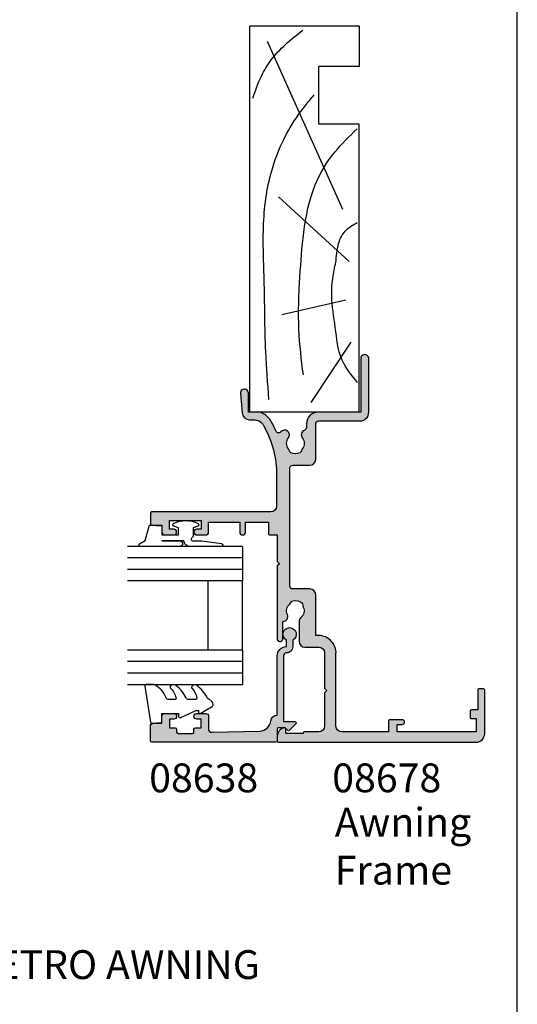
# Model space of a CAD drawing. Units: millimetres. Extents: x 0 to 354, y 0 to 482.
# Drawn here: x 268 to 354, y 225 to 396 of the extents above; entities that cross this region are included whole.
import ezdxf

# ---------------------------------------------------------------- set-up
doc = ezdxf.new("R2010")
doc.units = ezdxf.units.MM
doc.layers.get('0').update_dxf_attribs({"plot": 0})
for name, color, linetype in [('08638$0$APL Hatch', 253, 'Continuous'), ('08638$0$APL Joinery', 2, 'Continuous'), ('08678$0$APL Hatch', 253, 'Continuous'), ('08678$0$APL Joinery', 2, 'Continuous'), ('9010312r$0$APL Joinery', 2, 'Continuous'), ('APL Joinery', 2, 'Continuous'), ('APL Notes', 7, 'Continuous')]:
    doc.layers.add(name, color=color, linetype=linetype)
doc.styles.add('Arial-Bold', font='arialbd_1.ttf')
doc.styles.add('Arial-Regular', font='arial_1.ttf')

# ---------------------------------------------------------------- blocks, each defined once
blk = doc.blocks.new('a4 specifiers manual')
blk.add_line((353.9999991921495, 1.108869583e-07), (353.9999991921495, 482.0000001108869))
blk = doc.blocks.new('19mmliner', base_point=(110.739951507863, 355.7623510830485))
at = {"layer": 'APL Joinery', "color": 3}
for p, q in [((110.739951507863, 355.7623510830485), (177.7399515078631, 355.7623510830485)), ((110.739951507863, 336.7623510830484), (110.739951507863, 355.7623510830485)), ((177.7399515078631, 336.7623510830485), (177.7399515078631, 355.7623510830485)), ((160.7399515078631, 343.7623510830484), (170.7399515078631, 343.7623510830484)), ((160.7399515078631, 336.7623510830485), (160.7399515078631, 343.7623510830484)), ((170.7399515078631, 336.7623510830485), (170.7399515078631, 343.7623510830484)), ((110.739951507863, 336.7623510830484), (160.7399515078631, 336.7623510830485)), ((177.7399515078631, 336.7623510830485), (170.7399515078631, 336.7623510830485))]:
    blk.add_line(p, q, dxfattribs=at)
at = {"layer": 'APL Joinery', "color": 8}
for p, q in [((145.9131780783453, 339.6327166292613), (175.1069420828859, 352.7132887325449)), ((136.9304814615635, 338.5194764502585), (148.1588522325407, 350.7651184192899)), ((130.1934589989773, 339.0760965397599), (127.6670755755074, 350.2084983297885)), ((122.8950179978421, 338.2411664055077), (112.4454077587423, 345.190146322691))]:
    blk.add_line(p, q, dxfattribs=at)
for points, knots in [([(165.2821176582808, 355.2180791353014), (166.5726858318287, 354.7818781738363), (168.9083728440546, 353.9924360185927), (172.0610412556228, 352.0900882102074), (174.6875300120783, 349.5844033021437), (176.2507024700006, 347.6216106372748), (177.0719069678068, 346.5904677480291)], [0, 0, 0, 0, 4.077163776164723, 7.378903861023069, 10.95052549711435, 14.90356917242528, 14.90356917242528, 14.90356917242528, 14.90356917242528]), ([(112.962024863876, 352.4416363673449), (115.710435231041, 352.6547702152513), (122.6593903931888, 353.1936480954731), (133.0603500725692, 353.1446097782715), (143.9830780527489, 353.7000992866996), (152.8130144084047, 352.2948735856875), (159.402266048835, 349.3943549626645), (163.2730412780899, 346.7537889098188), (165.2352067994704, 345.1119730676722), (165.8529398578057, 344.5950931661851)], [0, 0, 0, 0, 8.267050822299995, 20.90203347130239, 31.18486054127779, 41.04700630219173, 47.37085711970707, 52.62972264650577, 55.04603969815228, 55.04603969815228, 55.04603969815228, 55.04603969815228]), ([(117.2336493875612, 346.4777841475926), (119.8422678032878, 346.8000537066384), (125.4981607755736, 347.4987845456142), (133.7781962604838, 347.1223878341504), (142.2036965073619, 346.5273623865884), (149.7800610034507, 345.0750496880203), (155.8214982068499, 341.4387446299347), (158.650253791137, 338.4840976402127), (159.9486415420667, 337.1279262265049)], [0, 0, 0, 0, 7.873644080568313, 17.07129258656329, 24.77081643184663, 33.27528257512341, 39.90117587444498, 45.52268627951728, 45.52268627951728, 45.52268627951728, 45.52268627951728]), ([(115.8770369925237, 337.0554560822224), (117.1487211363271, 338.1096881093439), (119.9161916569408, 340.4039339495252), (125.4540610404964, 340.8199775377686), (130.238054618822, 341.7249569545736), (134.1816997355666, 341.426500736041), (137.2886936906935, 340.6778211815541), (140.1492368439622, 340.581128745862), (142.5350224188241, 339.1458380938953), (143.2897884662015, 337.8009584142327), (143.6675039241498, 337.1279262265049)], [0, 0, 0, 0, 4.844139449286539, 10.54193621031332, 16.07410556410715, 19.51351901015936, 22.27929741151003, 25.6710732269026, 27.95241956603697, 30.23778869522836, 30.23778869522836, 30.23778869522836, 30.23778869522836])]:
    blk.add_open_spline(points, degree=3, knots=knots, dxfattribs=at)
blk = doc.blocks.new('9010250L')
at = {"layer": 'APL Joinery', "color": 252, "linetype": 'Continuous', "flags": 128}
blk.add_lwpolyline([(6.44703759769132, -5.223814239082557, 0.4340964952257526), (6.082059843849577, -5.209309034231907, -0.1536145893906839), (4.392218231910362, -6.077348325469159, -0.4648333009751577), (4.099999995644225, -5.830938868413284), (4.099999995644225, -4.651571529013864, -0.2915390373815183), (4.388800495363284, -4.198366530055267, 0.122912838877769), (6.56272970067701, -2.437914397185934, 0.3152263475814818), (6.589934938151799, -1.655903577981959), (6.531087620156512, -1.56528665478649, 0.3630140704661038), (6.163200698857011, -1.45213248458775, -0.1219902707494916), (4.419208430897242, -2.458282191302046, -0.4989702342470917), (4.099999995644225, -2.218052733304404), (4.099999995644338, -1.17280761364293, -0.3136800272017972), (4.426224443366351, -0.7039770926329397, 0.1785411124350255), (6.636586807422759, 1.189434005323064, 0.1279718777770435), (6.699999995644247, 1.433138653988336), (6.699999995644247, 2.726869383082615, 0.4607623830565047), (6.411090109705128, 2.973822862054262), (0.2110901140605677, 1.99695347897159, 0.3941429072290372), (0.0009513254767768, 1.728211064312986), (0.1521502017843375, -1.99e-13), (1.699999995644247, -1.99e-13), (1.699999995644247, -2.900000000000289), (1.199999995644247, -2.900000000000289, 0.5486826681767417), (0.9734438043265214, -3.255699064213771), (2.199999995644247, -5.884709086297931), (2.199999995644247, -6.364392571535034), (1.936602536022974, -6.364392571535034, 0.5773502691896264), (1.731698725455132, -6.71929638210301), (2.825833020563948, -8.614392571535033, 0.2487009021145858), (3.222789489242927, -8.86309082503756, 0.3109226116934106), (4.122894280104048, -8.173236848605242, -0.2088596723963019), (4.388553045802765, -7.873849532333892, 0.1426663047989766), (6.629698845771201, -5.921497873062122, 0.3321417186747404), (6.592250122233565, -5.392085433604805)], format="xyb", close=True, dxfattribs=at)
blk = doc.blocks.new('6Glass', base_point=(101.8368839708302, 399.4111348733001))
at = {"layer": 'APL Joinery', "color": 7}
for p, q in [((89.33688397083029, 412.4111348732999), (95.33688397083029, 412.4111348732999)), ((89.33688397083029, 412.4111348732999), (89.33688397083029, 392.4111348733)), ((95.33688397083029, 412.4111348732999), (95.33688397083029, 392.4111348733))]:
    blk.add_line(p, q, dxfattribs=at)
at = {"layer": 'APL Joinery', "color": 8}
for p, q in [((91.33688397083029, 412.4111348732999), (91.33688397083029, 392.4111348733)), ((93.33688397083029, 412.4111348732999), (93.33688397083029, 392.4111348733))]:
    blk.add_line(p, q, dxfattribs=at)
blk = doc.blocks.new('08638')
at = {"layer": '08638$0$APL Hatch'}
h = blk.add_hatch(color=256, dxfattribs=at)
edge = h.paths.add_edge_path()
edge.add_arc((15.00000000000006, -1.599999999999681), 0.5, 0, 90)
edge.add_line((15.00000000000006, -1.099999999999681), (3.600000000000136, -1.099999999999454))
edge.add_line((3.600000000000136, -1.099999999999454), (3.600000000000136, -3.05710678119351))
edge.add_arc((3.349999999999969, -3.057106781193509), 0.2500000000001665, 225.0000000000089, 359.9999999999996, ccw=False)
edge.add_line((3.173223304703242, -3.233883476490291), (2.073223304705152, -2.133883476491405))
edge.add_arc((2.25, -1.957106781194738), 0.249999999998756, 135.0000000002947, 225.0000000002948, ccw=False)
edge.add_line((2.073223304703333, -1.78033008589989), (2.5, -1.353553390603224))
edge.add_line((2.5, -1.353553390603224), (2.500000000000227, -0.25))
edge.add_arc((2.250000000000227, -0.2500000000002274), 0.25, 5.21102e-11, 90.00000000005213)
edge.add_line((2.25, -2.274e-13), (0.2878679656438967, 0))
edge.add_arc((0.2878679656439906, 0.2878679656439906), 0.2878679656439906, 179.9999999999846, 269.99999999998136, ccw=False)
edge.add_line((0, 0.2878679656440681), (-2.274e-13, 21.75))
edge.add_arc((0.2499999999997726, 21.75), 0.25, 90, 180, ccw=False)
edge.add_line((0.2499999999997726, 22), (2.799999999999954, 22))
edge.add_arc((2.800000000000068, 21.50000000000011), 0.4999999999998864, 1.3017142919125035e-11, 90.00000000001302, ccw=False)
edge.add_line((3.299999999999954, 21.50000000000023), (3.299999999999954, 20.00000000000011))
edge.add_line((3.299999999999954, 20.00000000000011), (4.5, 19.99999999999988))
edge.add_arc((4.5, 19.49999999999988), 0.5, 0, 90, ccw=False)
edge.add_line((5, 19.49999999999988), (5, 17.94999999999993))
edge.add_arc((4.5, 17.94999999999993), 0.5, -180, 0, ccw=False)
edge.add_line((4, 17.94999999999993), (4, 18.70000000000004))
edge.add_line((4, 18.70000000000004), (2.500000000000227, 18.70000000000004))
edge.add_line((2.500000000000227, 18.70000000000004), (2.5, 17.69999999999981))
edge.add_arc((2.25, 17.69999999999981), 0.25, -90, 0, ccw=False)
edge.add_line((2.25, 17.44999999999982), (1.749999999999772, 17.44999999999982))
edge.add_arc((1.749999999999772, 17.19999999999982), 0.25, 90, 180)
edge.add_line((1.499999999999772, 17.19999999999982), (1.499999999999715, 14.69999999999993))
edge.add_arc((1.749999999999829, 14.69999999999993), 0.2500000000001137, 180, 269.999999999987)
edge.add_line((1.749999999999772, 14.44999999999982), (2.25, 14.44999999999993))
edge.add_arc((2.25, 14.19999999999993), 0.25, 0, 90, ccw=False)
edge.add_line((2.5, 14.19999999999993), (2.5, 13.20000000000004))
edge.add_line((2.5, 13.20000000000004), (4, 13.19999999999993))
edge.add_line((4, 13.19999999999993), (4, 13.94999999999993))
edge.add_arc((4.5, 13.95000000000004), 0.5, 1.3017142919125035e-11, 180.000000000013, ccw=False)
edge.add_line((5, 13.95000000000016), (5.000000000000227, 12.40000000000009))
edge.add_arc((4.500000000000227, 12.40000000000009), 0.5, -90, 0, ccw=False)
edge.add_line((4.500000000000227, 11.90000000000009), (2.240058386999407, 11.89999999999986))
edge.add_arc((2.240058386999249, 11.39999999999987), 0.4999999999999894, 89.99999999998184, 181.4465556865566)
edge.add_line((1.740217733301051, 11.38737776127027), (1.950769923104016, 3.049511045081086))
edge.add_arc((3.950132537897015, 3.10000000000021), 2.000000000000181, 181.446555686577, 263.5148335461281)
edge.add_arc((3.600000000000091, 0.019836496887641), 1.099999999999953, -2.6147972675971687e-12, 83.51483354612333, ccw=False)
edge.add_line((4.700000000000045, 0.0198364968875922), (4.700000000000045, 4.547e-13))
edge.add_line((4.700000000000045, 4.547e-13), (15.00000000000035, -1.137e-13))
edge.add_arc((15.00000000000019, -1.600000000000114), 1.6, 7.389644451905042e-12, 89.99999999999432, ccw=False)
edge.add_line((16.60000000000019, -1.599999999999909), (17.74004950616388, -1.599999999999883))
edge.add_arc((18.75000000000028, -2.149999999999673), 1.150000000000061, -151.42812185765882, 151.4281218577047, ccw=False)
edge.add_line((17.74004950616432, -2.700000000000272), (16.59999999999959, -2.700000000000045))
edge.add_arc((16.59999999999991, -1.600000000000186), 1.099999999999858, 179.9999999999737, 269.99999999998334, ccw=False)
at = {"layer": '08638$0$APL Joinery', "linetype": 'Continuous'}
blk.add_lwpolyline([(15.50000000000006, -1.599999999999681, 0.4142135623730951), (15.00000000000006, -1.099999999999681), (3.600000000000136, -1.099999999999454), (3.600000000000136, -3.05710678119351, -0.6681786379192403), (3.173223304703242, -3.233883476490291), (2.073223304705152, -2.133883476491405, -0.4142135623730951), (2.073223304703333, -1.78033008589989), (2.5, -1.353553390603224), (2.500000000000227, -0.25, 0.4142135623730951), (2.25, -2.274e-13), (0.2878679656438968, 0, -0.4142135623730784), (0, 0.2878679656440681), (-2.274e-13, 21.75, -0.4142135623730951), (0.2499999999997726, 22), (2.799999999999954, 22, -0.4142135623730951), (3.299999999999954, 21.50000000000023), (3.299999999999954, 20.00000000000011), (4.5, 19.99999999999988, -0.4142135623730951), (5, 19.49999999999988), (5, 17.94999999999993, -0.9999999999999998), (4, 17.94999999999993), (4, 18.70000000000004), (2.500000000000227, 18.70000000000004), (2.5, 17.69999999999981, -0.4142135623730951), (2.25, 17.44999999999982), (1.749999999999772, 17.44999999999982, 0.4142135623730951), (1.499999999999772, 17.19999999999982), (1.499999999999715, 14.69999999999993, 0.4142135623730284), (1.749999999999772, 14.44999999999982), (2.25, 14.44999999999993, -0.4142135623730951), (2.5, 14.19999999999993), (2.5, 13.20000000000004), (4, 13.19999999999993), (4, 13.94999999999993, -0.9999999999999998), (5, 13.95000000000016), (5.000000000000227, 12.40000000000009, -0.4142135623730951), (4.500000000000227, 11.90000000000009), (2.240058386999407, 11.89999999999986, 0.4216277665658038), (1.740217733301051, 11.38737776127027), (1.950769923104016, 3.049511045081086, 0.3742242816206591), (3.724240577963564, 1.112797739927484, -0.3814371313442928), (4.700000000000045, 0.0198364968875922), (4.700000000000045, 4.547e-13), (15.00000000000035, -1.137e-13, -0.4142135623730283), (16.60000000000019, -1.599999999999909), (17.74004950616388, -1.599999999999883, -3.927182716064489), (17.74004950616432, -2.700000000000272), (16.59999999999959, -2.700000000000045, -0.4142135623731446)], format="xyb", close=True, dxfattribs=at)
blk = doc.blocks.new('9010312r', base_point=(399.4634067278245, 339.4121540145172))
at = {"layer": '9010312r$0$APL Joinery', "color": 252, "linetype": 'Continuous', "flags": 128}
blk.add_lwpolyline([(395.7634067278242, 336.2999919725366), (395.7634067278242, 343.1621540145172, -0.7673269879789621), (396.2299130787703, 343.2871540145172), (396.7850145808851, 342.3256900094965), (399.2931562636775, 341.6536354710895, -0.3626955242591878), (399.4775957926651, 341.3914870691883), (399.3134067278246, 339.4121540145172), (397.7634067278242, 339.4121540145172), (397.7634067278242, 336.5121540145171), (399.0135696498364, 336.5121540145171), (399.2752560951169, 337.3376963843301, -0.6640183420487276), (399.7341578851304, 337.3798010733406, -0.250000000000001), (399.7341578851305, 333.1445069556935, -0.6640183420487097), (399.2752560951171, 333.1866116447042), (399.0135696498364, 334.0121540145171), (397.4635696498362, 334.0121540145171), (397.1898787608678, 334.2858449034854, 0.6681785464135807), (396.7631020655712, 334.1090682714504), (396.7631016544432, 332.4843569389277), (396.2607415896308, 329.0715154000631, -0.9294717386060577), (395.7634067278242, 329.1079223518048), (395.7634067278242, 334.5749919747145, -0.3563939586926081), (396.5634067278242, 335.5547878718279, 0.3563939586925715), (396.7634067278242, 335.7997368461061), (396.7634067278242, 339.3871540145172, 0.9999999999999998), (396.7134067278242, 339.3871540145172), (396.7134067278242, 336.2999919725366, -0.9999999999999998), (395.76340673218, 336.2999919725366)], format="xyb", dxfattribs=at)
blk = doc.blocks.new('A$C3EEB4669')
at = {"layer": 'APL Joinery', "color": 7, "ltscale": 3}
for p, q in [((9.306714013310739, 15.99983728254617), (9.306714013310739, 27.99983728254617)), ((15.30671401331074, 15.99983728254617), (15.30671401331074, 27.99983728254617))]:
    blk.add_line(p, q, dxfattribs=at)
at = {"layer": 'APL Joinery', "ltscale": 3, "xscale": -1, "rotation": 270}
for name, p in [('9010312r', (23.30671401331045, 37.69983728254644)), ('08638', (3.30671401331034, 2.00202777e-07))]:
    blk.add_blockref(name, p, dxfattribs=at)
at = {"layer": 'APL Joinery', "ltscale": 3, "extrusion": (0, 0, -1), "zscale": -1, "rotation": 270}
for p in [(-22.30671401331068, 21.49983728254623), (-22.30671401331057, 3.499837282546224)]:
    blk.add_blockref('6Glass', p, dxfattribs=at)
at = {"layer": 'APL Joinery', "color": 7, "ltscale": 3, "xscale": -1, "rotation": 270}
blk.add_blockref('9010250L', (23.3067140133108, 3.3000002045585), dxfattribs=at)
blk = doc.blocks.new('08678')
at = {"layer": '08678$0$APL Hatch'}
h = blk.add_hatch(color=256, dxfattribs=at)
h.dxf.hatch_style = 1
h.paths.add_polyline_path([(44.70376152560796, 21.10601960944844, 0.0241709529561654), (46.39461226579683, 21.93750000002519, 0.1366208758088451), (47.73351538513817, 23.25389321950278, 0.1313259594332518), (48.00018205180892, 24.25166852263412), (48.00018205181938, 25.90034212252329), (51.30027395885817, 25.90034212252329, 1.044748832512395), (51.23908461236055, 27.2976626111621), (47.88654469403801, 27.00347976403283, 0.3888043079716095), (46.7001820518192, 25.70845599941776), (46.70018205181942, 25.00000000000258, -0.2728421326632386), (45.66842788837154, 23.25000000000234, -0.1270166537925844), (36.95421535940466, 21.00000000000216), (31.70000000000009, 21.00000000000211, -0.4142135623730966), (30.70000000000005, 22.00000000000212), (30.69999999999993, 42.70000000000209, 0.4142135623730872), (30.4999999999999, 42.90000000000214), (28.6000000000004, 42.90000000000219, 0.4142135623730835), (28.40000000000032, 42.70000000000213), (28.40000000000021, 40.90000000000207), (27.19999999999996, 40.90000000000213, 0.4142135623731107), (26.69999999999993, 40.40000000000214), (26.69999999999993, 38.85000000000207, 1), (27.69999999999993, 38.85000000000191), (27.70000000000016, 39.60000000000298), (29.19999999999993, 39.60000000000298), (29.19999999999993, 34.10000000000201), (27.69999999999993, 34.10000000000201), (27.69999999999993, 34.85000000000201, 1), (26.69999999999993, 34.85000000000201), (26.69999999999993, 33.30000000000206, 0.4142135623730951), (27.19999999999993, 32.80000000000206), (28.9000000000002, 32.80000000000206), (28.9000000000002, 27.40000000000208), (27.20000000000005, 27.40000000000208, 1), (27.20000000000005, 26.40000000000208), (28.9000000000002, 26.40000000000208), (28.9000000000002, 22.40000000000208), (26.89999999999999, 22.40000000000214, 0.4142135623730766), (26.70000000000005, 22.20000000000222), (26.69999999999993, 20.90000000000208), (22.10000000000014, 20.90000000000208), (21.69999999999993, 20.50000000000199), (21.29999999999995, 20.90000000000208), (8.700000000000047, 20.90000000000214, 1), (8.69999999999998, 19.90000000000179), (11.68166644581129, 19.90000000000174, 0.5515352456530579), (12.8725105337171, 19.13259505836254, -0.3440117692690316), (14.70076146501574, 18.71018558028998, 0.113915274889238), (14.99770869000032, 18.47835524323989, -0.2345456279509089), (15.27521639374695, 18.13095559931624, -0.223785336305214), (14.92979703857915, 16.63592934978017, -0.2345456279508784), (14.52802058052991, 16.44547537635316, 0.1139152748892292), (14.15947212126489, 16.36740494164035, -0.3440117692688546), (12.3312211899675, 16.78981441971561, 0.2261727561489709), (11.68057184447851, 17.10000000028026), (8.215991327492247, 17.10000000028026, 0.4142135623730951), (7.215991327492247, 16.10000000028026), (7.215991327492247, 13.70000000000215, -0.4142135623730951), (6.215991327492247, 12.70000000000215), (0.1000000000000192, 12.70000000000215), (-0.3000000000000682, 12.30000000000205), (-0.700000000000042, 12.70000000000215), (-6.5, 12.70000000000215, -0.4142135623731217), (-7.5, 13.70000000000224), (-7.499999999999772, 16.20000000000207, 0.4142135623732876), (-7.699999999999931, 16.40000000000213), (-7.800000000000068, 16.40000000000208), (-7.800000000000068, 19.40000000000208), (-7.050000000000178, 19.40000000000202, 0.4744978678081143), (-6.805051025721706, 19.7000000000022, 0.3563939586926101), (-8.274744871391707, 20.90000000000214), (-9.050000000000084, 20.90000000000208, 0.4142135623730701), (-9.300000000000065, 20.65000000000208), (-9.300000000000068, -13.59999999999792, 0.4142135623730951), (-7.800000000000068, -15.09999999999792), (-0.200000000000017, -15.09999999999792, 0.4142135623730951), (0, -14.8999999999979), (0, -14.09999999999792, 0.4142135623731003), (-0.200000000000049, -13.89999999999787), (-3.700000000000272, -13.89999999999792), (-3.700000000000272, -12.79999999999791, 0.4142135623730797), (-3.900000000000193, -12.59999999999797), (-5.000000000000245, -12.59999999999792, 0.4142135623731108), (-5.200000000000272, -12.79999999999793), (-5.200000000000272, -13.59999999999792), (-7.5, -13.59999999999792), (-7.5, 0.1000000000020691), (-6.200000000000041, 0.1000000000020691), (-6.200000000000045, -0.7999999999979064, 1), (-5.399999999999863, -0.7999999999978868), (-5.399999999999977, 1.400000000002034, 0.4142135623730793), (-5.600000000000022, 1.600000000002069), (-7.5, 1.600000000002069), (-7.499999999999772, 9.700000000002232, -0.4142135623730879), (-6.499999999999769, 10.7000000000022), (6.032537624680113, 10.70000000000215, 0.4322173332771066), (9.221595303580218, 13.70000000000282), (9.221595303580102, 14.22499618775754), (16.31599132815541, 14.22499618775759, 0.4142135623730927), (17.3159913281554, 15.2249961877576), (17.3159913281554, 18.20000000000209, -0.4142135623730951), (17.8159913281554, 18.70000000000209), (38.3001524040385, 18.70000000000209, -0.4142135623730951), (38.8001524040385, 18.20000000000209), (38.8001524040385, 15.22499618775754, 0.4142135623730951), (39.8001524040385, 14.22499618775754), (45.99999999999966, 14.22499618775754, -0.4142135623730951), (46.49999999999967, 13.72499618775753), (46.49999999999967, 6.500000000000003, 0.4142135623730966), (47.99999999999967, 5.000000000000007), (57.29999700265582, 5.000000000000056, 1), (57.29999700265575, 6.400000000000261), (48.0000000011719, 6.400000000000147), (48.0000000011719, 13.82561958511825, 0.4142135623730707), (46.00000000117205, 15.82561958511826), (45.31752455849502, 15.82561958511831, -0.3196562203749202), (44.84502951958619, 16.16207008739175, 0.5143431142500078), (43.5383596359366, 16.54837391422312, -0.3440117692688839), (41.66194517346895, 16.54837391422133, 0.1139152748892027), (41.32043140605927, 16.70740632058052, -0.2345456279508657), (40.97184177771588, 16.98341775014134, -0.223785336305236), (40.97184177771555, 18.51782904367597, -0.2345456279507727), (41.32043140605877, 18.793840473237, 0.1139152748891465), (41.66194517346831, 18.9528728795964, -0.3440117692691045), (43.53835963593662, 18.95287287959494, 0.9751315068948967), (44.6014297532344, 20.24659450536085, -0.5749469028747471)])
at = {"layer": '08678$0$APL Joinery', "linetype": 'Continuous'}
blk.add_lwpolyline([(36.95421535940443, 21.00000000000216), (31.70000000000005, 21.00000000000211, -0.4142135623730784), (30.70000000000005, 22.0000000000021), (30.69999999999993, 42.70000000000209, 0.4142135623729286), (30.5, 42.90000000000214), (28.60000000000037, 42.90000000000219, 0.4142135623730119), (28.40000000000032, 42.70000000000215), (28.40000000000021, 40.90000000000208), (27.19999999999993, 40.90000000000213, 0.4142135623730951), (26.69999999999993, 40.40000000000214), (26.69999999999993, 38.85000000000207, 0.9999999999999998), (27.69999999999993, 38.85000000000207), (27.70000000000016, 39.60000000000298), (29.19999999999993, 39.60000000000298), (29.19999999999993, 34.10000000000201), (27.69999999999993, 34.10000000000201), (27.69999999999993, 34.85000000000201, 0.9999999999999998), (26.69999999999993, 34.85000000000201), (26.69999999999993, 33.30000000000206, 0.4142135623730951), (27.19999999999993, 32.80000000000206), (28.9000000000002, 32.80000000000206), (28.9000000000002, 27.40000000000208), (27.20000000000005, 27.40000000000208, 0.9999999999999998), (27.20000000000005, 26.40000000000208), (28.9000000000002, 26.40000000000208), (28.9000000000002, 22.40000000000208), (26.89999999999998, 22.40000000000214, 0.4142135623731782), (26.70000000000005, 22.20000000000215), (26.69999999999993, 20.90000000000208), (22.10000000000014, 20.90000000000208), (21.69999999999993, 20.50000000000199), (21.29999999999995, 20.90000000000208), (8.700000000000273, 20.90000000000214, 1.000000000000113), (8.699999999999932, 19.90000000000179), (11.68166644581129, 19.90000000000174, 0.5515352456530593), (12.8725105337171, 19.13259505836254, -0.3440117692689895), (14.7007614650156, 18.71018558029016, 0.1139152748892647), (14.99770869000019, 18.47835524323994, -0.2345456279510237), (15.27521639374697, 18.13095559931617, -0.2237853363051943), (14.92979703857918, 16.63592934978021, -0.2345456279508714), (14.52802058052998, 16.44547537635316, 0.1139152748892413), (14.15947212126491, 16.36740494164036, -0.3440117692688788), (12.33122118996744, 16.7898144197157, 0.2261727561489615), (11.68057184447843, 17.10000000028026), (8.215991327492247, 17.10000000028026, 0.4142135623730951), (7.215991327492247, 16.10000000028026), (7.215991327492247, 13.70000000000215, -0.4142135623730951), (6.215991327492247, 12.70000000000215), (0.1000000000000227, 12.70000000000215), (-0.3000000000000682, 12.30000000000206), (-0.7000000000000455, 12.70000000000215), (-6.5, 12.70000000000215, -0.4142135623730951), (-7.5, 13.70000000000215), (-7.499999999999772, 16.20000000000209, 0.4142135623730951), (-7.699999999999818, 16.40000000000213), (-7.800000000000068, 16.40000000000208), (-7.800000000000068, 19.40000000000208), (-7.050000000000068, 19.40000000000202, 0.4744978678079099), (-6.805051025721695, 19.70000000000215, 0.3563939586925986), (-8.27474487139159, 20.90000000000214), (-9.050000000000068, 20.90000000000208, 0.4142135623730951), (-9.300000000000068, 20.65000000000208), (-9.300000000000068, -13.59999999999792, 0.4142135623730951), (-7.800000000000068, -15.09999999999792), (-0.2000000000000455, -15.09999999999792, 0.4142135623730951), (0, -14.89999999999793), (0, -14.09999999999792, 0.4142135623730951), (-0.2000000000000455, -13.89999999999787), (-3.700000000000272, -13.89999999999793), (-3.700000000000272, -12.79999999999791, 0.4142135623730951), (-3.900000000000204, -12.59999999999797), (-5.000000000000227, -12.59999999999792, 0.4142135623730951), (-5.200000000000272, -12.79999999999791), (-5.200000000000272, -13.59999999999792), (-7.5, -13.59999999999792), (-7.5, 0.1000000000020691), (-6.200000000000045, 0.1000000000020691), (-6.200000000000045, -0.7999999999979082, 0.9999999999999998), (-5.399999999999863, -0.7999999999979082), (-5.399999999999977, 1.40000000000208, 0.4142135623730118), (-5.600000000000022, 1.600000000002069), (-7.5, 1.600000000002069), (-7.499999999999772, 9.700000000002206, -0.4142135623730951), (-6.499999999999772, 10.7000000000022), (6.032537624680117, 10.70000000000215, 0.432217333277039), (9.221595303580216, 13.70000000000215), (9.221595303580102, 14.22499618775754), (16.3159913281554, 14.22499618775759, 0.4142135623730951), (17.3159913281554, 15.2249961877576), (17.3159913281554, 18.20000000000209, -0.4142135623730951), (17.8159913281554, 18.70000000000209), (38.3001524040385, 18.70000000000209, -0.4142135623730951), (38.8001524040385, 18.20000000000209), (38.8001524040385, 15.22499618775754, 0.4142135623730951), (39.8001524040385, 14.22499618775754), (45.99999999999965, 14.22499618775754, -0.4142135623730951), (46.49999999999967, 13.72499618775754), (46.49999999999967, 6.500000000000007, 0.4142135623730966), (47.99999999999967, 5.000000000000007), (57.29999700265581, 5.000000000000056, 1.000000000000081), (57.2999970026557, 6.400000000000261), (48.0000000011719, 6.400000000000147), (48.0000000011719, 13.82561958511826, 0.4142135623730951), (46.00000000117188, 15.82561958511826), (45.31752455849505, 15.82561958511831, -0.3196562203749169), (44.8450295195862, 16.16207008739172, 0.514343114250039), (43.53835963593655, 16.54837391422308, -0.344011769268835), (41.66194517346911, 16.5483739142212, 0.1139152748892419), (41.32043140605936, 16.7074063205805, -0.2345456279508943), (40.97184177771589, 16.98341775014131, -0.2237853363052803), (40.97184177771566, 18.51782904367621, -0.2345456279507017), (41.32043140605889, 18.79384047323702, 0.1139152748891522), (41.66194517346844, 18.9528728795965, -0.3440117692690878), (43.53835963593667, 18.9528728795949, 0.9999985058097152), (44.56884659778928, 20.2733685641623, -0.5472548167821715), (44.70376152560937, 21.10601960944905, 0.024170952955879), (46.39461226577863, 21.93750000001512, 0.1366208758110712), (47.73351538514306, 23.25389321951127, 0.1313259594335767), (48.00018205180892, 24.25166852264647), (48.00018205181938, 25.90034212252329), (51.30027395885817, 25.90034212252329, 1.044748832512541), (51.23908461236034, 27.29766261116208), (47.88654469403788, 27.00347976403282, 0.3888043079714913), (46.7001820518192, 25.70845599941816), (46.70018205181942, 25.00000000000216, -0.2728421326631845), (45.66842788837152, 23.25000000000233, -0.1270166537925875)], format="xyb", close=True, dxfattribs=at)

msp = doc.modelspace()

# ---------------------------------------------------------------- block references
msp.add_blockref('a4 specifiers manual', (-0.0965776327707317, 1e-15))
at = {"layer": 'APL Joinery', "ltscale": 3, "rotation": 89.99999999999991}
msp.add_blockref('19mmliner', (307.4916254886069, 327.7125360748244), dxfattribs=at)
at = {"layer": 'APL Joinery', "color": 8, "ltscale": 3, "rotation": 90}
msp.add_blockref('08678', (333.1416254886089, 279.7125360748244), dxfattribs=at)
at = {"layer": 'APL Joinery', "color": 8, "ltscale": 3, "xscale": -1}
msp.add_blockref('A$C3EEB4669', (315.5483395019162, 270.4099672295253), dxfattribs=at)

# ---------------------------------------------------------------- texts
at = {"layer": 'APL Notes', "style": 'Arial-Bold'}
for s, p in [('08638', (290.020207576175, 261.7259688507628)), ('08678', (321.7834397134855, 261.7300433199251)), ('TWO PANEL SLIDER COUPLED TO METRO AWNING', (151.0527866264261, 229.306028097213))]:
    msp.add_text(s, height=5, dxfattribs=at).set_placement(p)
at = {"layer": 'APL Notes', "color": 7, "ltscale": 3, "insert": (322.2433700575909, 259.0320250753487), "char_height": 5, "width": 76.1316, "attachment_point": 1, "style": 'Arial-Regular'}
msp.add_mtext('Awning\\PFrame', dxfattribs=at)

doc.saveas('drawing.dxf')
